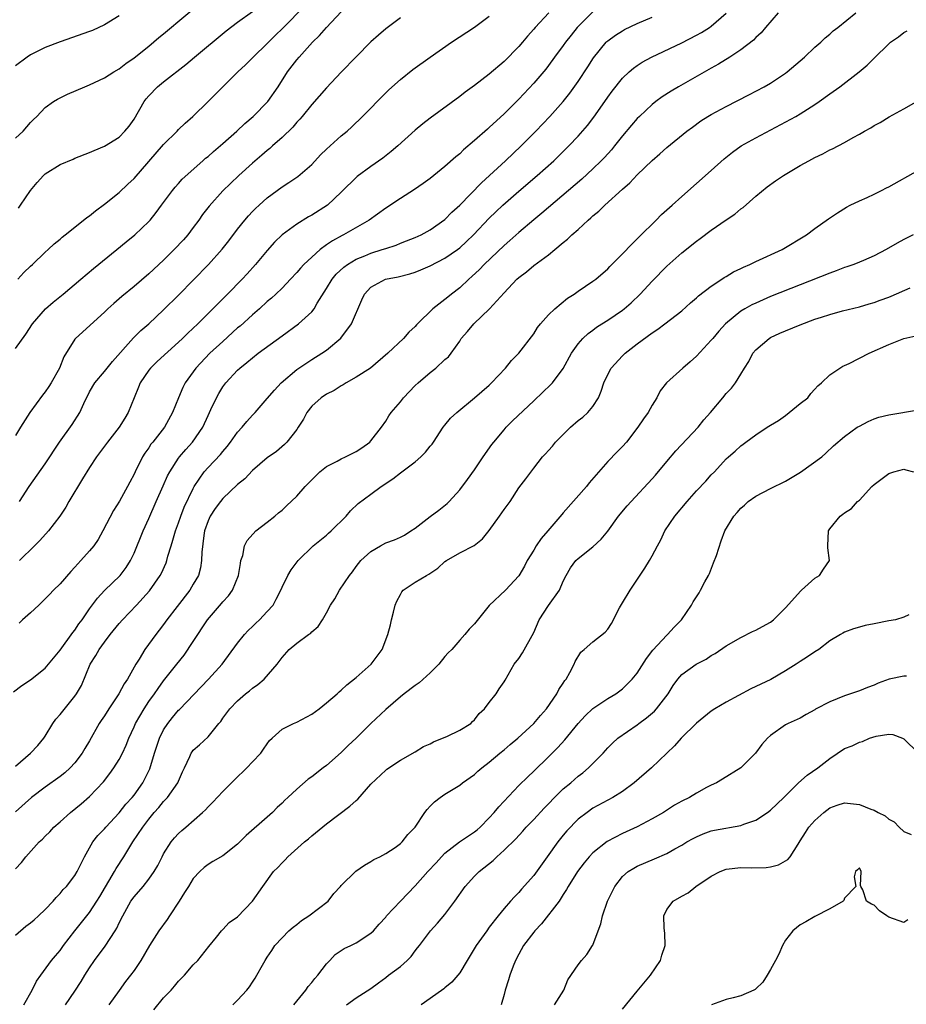
# Model space of a CAD drawing. Units: inches. Extents: x 2598000 to 2601000, y 1500000 to 1503000.
# Drawn here: x 2599126 to 2599245, y 1500439 to 1500572 of the extents above; entities that cross this region are included whole.
import ezdxf

# ---------------------------------------------------------------- set-up
doc = ezdxf.new("R2010")
doc.units = ezdxf.units.IN
doc.header["$MEASUREMENT"] = 0
doc.layers.add('LD25981500_2ft', color=71, linetype='Continuous')

msp = doc.modelspace()

# ---------------------------------------------------------------- linework, layer by layer
at = {"layer": 'LD25981500_2ft'}
for points, elevation in [([(2599125, 1500556.07), (2599126, 1500557), (2599127, 1500558.15), (2599127.42, 1500558.58), (2599127.87, 1500559), (2599129, 1500560.21), (2599130.12, 1500561), (2599130.66, 1500561.34), (2599132.01, 1500561.99), (2599134.35, 1500563), (2599135, 1500563.26), (2599137, 1500564.19), (2599138.25, 1500565), (2599139, 1500565.44), (2599139.87, 1500566.13), (2599141, 1500566.9), (2599143, 1500568.5), (2599144.36, 1500569.64), (2599145, 1500570.16), (2599151, 1500575.24)], 8890), ([(2599125, 1500527.66), (2599126.4, 1500529.6), (2599127.29, 1500531), (2599129.02, 1500533), (2599130.08, 1500533.92), (2599131.44, 1500535), (2599133.83, 1500537), (2599135.54, 1500538.46), (2599138.68, 1500541), (2599139.94, 1500542.06), (2599141.09, 1500543), (2599143, 1500544.82), (2599143.16, 1500545), (2599143.99, 1500546.01), (2599144.73, 1500547), (2599146.19, 1500549), (2599146.55, 1500549.45), (2599147, 1500549.93), (2599147.5, 1500550.5), (2599150.29, 1500553), (2599150.66, 1500553.34), (2599151, 1500553.6), (2599151.73, 1500554.27), (2599153, 1500555.34), (2599154.9, 1500557), (2599155.98, 1500558.02), (2599157.11, 1500559), (2599159.06, 1500561), (2599160.46, 1500563), (2599161.74, 1500565), (2599163, 1500566.64), (2599163.3, 1500567), (2599165.12, 1500569), (2599166.08, 1500569.92), (2599166.99, 1500571), (2599169, 1500573.12)], 8896), ([(2599125, 1500457.39), (2599125.79, 1500458.21), (2599126.39, 1500459), (2599128.2, 1500461), (2599128.63, 1500461.37), (2599129, 1500461.76), (2599129.62, 1500462.38), (2599130.15, 1500463), (2599131, 1500463.74), (2599132.4, 1500465), (2599133.85, 1500466.15), (2599135, 1500467.16), (2599136.86, 1500469.14), (2599137.74, 1500470.26), (2599138.28, 1500471), (2599139, 1500472.15), (2599139.45, 1500473), (2599139.93, 1500474.07), (2599140.29, 1500475), (2599141, 1500476.57), (2599141.18, 1500477), (2599142.36, 1500479), (2599143, 1500479.95), (2599143.75, 1500481), (2599144.26, 1500481.74), (2599145, 1500482.75), (2599146.8, 1500485), (2599147.76, 1500486.24), (2599149, 1500488.09), (2599150.91, 1500491), (2599152.81, 1500493.19), (2599153, 1500493.45), (2599153.76, 1500494.24), (2599154.31, 1500495), (2599155.12, 1500497), (2599155.37, 1500498.63), (2599155.45, 1500499), (2599155.69, 1500499.69), (2599155.93, 1500501), (2599156.27, 1500501.73), (2599157.47, 1500503), (2599159, 1500504.17), (2599160.01, 1500505), (2599160.54, 1500505.46), (2599161, 1500505.83), (2599161.61, 1500506.39), (2599163, 1500507.72), (2599164.13, 1500509), (2599164.55, 1500509.45), (2599165, 1500509.91), (2599166.11, 1500511), (2599167, 1500511.71), (2599168.44, 1500512.44), (2599169, 1500512.75), (2599169.59, 1500513), (2599171, 1500513.73), (2599171.77, 1500514.23), (2599172.85, 1500515), (2599173, 1500515.17), (2599174.43, 1500517), (2599175, 1500517.84), (2599175.44, 1500518.56), (2599175.73, 1500519), (2599177, 1500520.45), (2599177.41, 1500521), (2599179, 1500522.63), (2599179.39, 1500523), (2599181, 1500524.4), (2599181.79, 1500525), (2599183, 1500526.14), (2599183.47, 1500526.53), (2599183.83, 1500527), (2599185, 1500528.65), (2599185.22, 1500529), (2599186.06, 1500529.94), (2599186.9, 1500531), (2599189.01, 1500533), (2599191, 1500535.17), (2599192.72, 1500537), (2599193, 1500537.25), (2599194.01, 1500537.99), (2599195, 1500538.84), (2599197, 1500540.31), (2599197.87, 1500541), (2599199, 1500541.96), (2599199.58, 1500542.42), (2599200.16, 1500543), (2599201, 1500543.74), (2599202.37, 1500545), (2599202.72, 1500545.28), (2599203, 1500545.56), (2599203.8, 1500546.2), (2599204.59, 1500547), (2599207, 1500549.17), (2599208, 1500550), (2599209, 1500551.09), (2599211, 1500553.06), (2599212.05, 1500553.95), (2599213, 1500554.81), (2599215.69, 1500557), (2599216.44, 1500557.56), (2599217.6, 1500558.4), (2599218.54, 1500559), (2599219, 1500559.27), (2599221, 1500560.34), (2599224.09, 1500561.91), (2599226.12, 1500563), (2599227, 1500563.5), (2599229, 1500564.82), (2599229.25, 1500565), (2599231.6, 1500567), (2599233, 1500568.33), (2599233.78, 1500569), (2599234.39, 1500569.61), (2599235, 1500570.1), (2599235.47, 1500570.53), (2599236.1, 1500571), (2599238.54, 1500573)], 8912), ([(2599228.03, 1500573), (2599226.3, 1500571), (2599225.72, 1500570.28), (2599225, 1500569.63), (2599224.7, 1500569.3), (2599223, 1500567.99), (2599221.48, 1500567), (2599219.95, 1500566.05), (2599219, 1500565.53), (2599218.67, 1500565.33), (2599214.56, 1500563), (2599213.58, 1500562.42), (2599212.37, 1500561.64), (2599211.52, 1500561), (2599211, 1500560.58), (2599209.29, 1500559), (2599209, 1500558.72), (2599208.2, 1500557.8), (2599207, 1500556.35), (2599205.93, 1500555), (2599205.51, 1500554.49), (2599204.56, 1500553.44), (2599204.13, 1500553), (2599203, 1500551.91), (2599201.49, 1500550.51), (2599196.08, 1500545.92), (2599195, 1500545.04), (2599193, 1500543.33), (2599191.78, 1500542.22), (2599191, 1500541.55), (2599188.32, 1500539), (2599187.68, 1500538.32), (2599186.65, 1500537.35), (2599186.22, 1500537), (2599185, 1500535.83), (2599183.91, 1500535), (2599183.4, 1500534.6), (2599183, 1500534.26), (2599181.37, 1500533), (2599179.32, 1500531), (2599179.16, 1500530.84), (2599179, 1500530.64), (2599178.13, 1500529.87), (2599177.4, 1500529), (2599175.31, 1500527), (2599172.94, 1500525), (2599171, 1500523.77), (2599169.66, 1500523), (2599169.26, 1500522.74), (2599169, 1500522.6), (2599168.03, 1500521.97), (2599167, 1500521.46), (2599166.3, 1500521), (2599165, 1500519.84), (2599164.33, 1500519), (2599163.9, 1500518.1), (2599163.19, 1500517), (2599163, 1500516.72), (2599161.66, 1500515), (2599161.33, 1500514.67), (2599160.25, 1500513.75), (2599159, 1500512.88), (2599157, 1500511.18), (2599155.95, 1500510.05), (2599155, 1500509.29), (2599153, 1500507.4), (2599152.67, 1500507), (2599151.97, 1500506.03), (2599151.27, 1500505), (2599151, 1500504.39), (2599150.52, 1500503), (2599150.41, 1500502.41), (2599150.14, 1500500.14), (2599150.12, 1500499), (2599149.97, 1500498.03), (2599149.69, 1500497), (2599149, 1500495.8), (2599148.52, 1500495), (2599146.82, 1500492.82), (2599145.44, 1500491), (2599145, 1500490.37), (2599144.41, 1500489.59), (2599143.93, 1500489), (2599142.48, 1500487), (2599141.67, 1500485.67), (2599141.23, 1500485), (2599140.11, 1500483), (2599139.65, 1500482.35), (2599138.96, 1500481), (2599137.6, 1500479), (2599137, 1500478.03), (2599136.58, 1500477.42), (2599136.31, 1500477), (2599135, 1500474.65), (2599134.36, 1500473.64), (2599134.01, 1500473), (2599133, 1500471.67), (2599132.38, 1500471), (2599131.65, 1500470.35), (2599131, 1500469.84), (2599129, 1500468.42), (2599127.15, 1500467), (2599125, 1500465.08)], 8910), ([(2599125, 1500471.25), (2599126.99, 1500473), (2599127.99, 1500474.01), (2599128.8, 1500475), (2599129, 1500475.3), (2599130.02, 1500477), (2599130.42, 1500477.58), (2599131, 1500478.23), (2599133, 1500480.67), (2599133.23, 1500481), (2599133.88, 1500482.12), (2599135.09, 1500485), (2599135.83, 1500486.17), (2599136.27, 1500487), (2599137, 1500488), (2599137.77, 1500489), (2599139, 1500490.51), (2599139.42, 1500491), (2599141.32, 1500493), (2599143.09, 1500494.91), (2599144.55, 1500497), (2599144.7, 1500497.3), (2599145.32, 1500498.68), (2599145.44, 1500499), (2599145.58, 1500499.58), (2599146.01, 1500501), (2599146.25, 1500501.75), (2599146.6, 1500503), (2599147, 1500504.09), (2599147.32, 1500505), (2599147.79, 1500506.21), (2599149, 1500508.74), (2599149.14, 1500509), (2599150.49, 1500511), (2599151, 1500511.59), (2599152.68, 1500513.32), (2599153, 1500513.74), (2599153.6, 1500514.4), (2599154.05, 1500515), (2599155, 1500516.34), (2599155.59, 1500517), (2599156.23, 1500517.77), (2599157, 1500518.63), (2599157.35, 1500519), (2599159, 1500520.88), (2599159.96, 1500522.04), (2599160.86, 1500523), (2599163, 1500524.8), (2599165, 1500526.15), (2599166.36, 1500527), (2599167, 1500527.43), (2599168.96, 1500529.04), (2599170.38, 1500531), (2599171.78, 1500534.22), (2599172.15, 1500535), (2599173, 1500535.92), (2599174.96, 1500537), (2599176.67, 1500537.33), (2599178.27, 1500537.73), (2599179, 1500537.96), (2599179.75, 1500538.25), (2599181, 1500538.81), (2599183, 1500539.84), (2599184.69, 1500541), (2599185, 1500541.25), (2599185.92, 1500542.08), (2599186.85, 1500543), (2599189, 1500545.26), (2599189.88, 1500546.12), (2599190.82, 1500547), (2599193, 1500548.9), (2599195.48, 1500551), (2599197.7, 1500553), (2599199.73, 1500555), (2599201, 1500556.34), (2599202.25, 1500557.75), (2599203.12, 1500558.87), (2599204.61, 1500561), (2599205, 1500561.59), (2599205.59, 1500562.41), (2599207, 1500564.18), (2599207.88, 1500565), (2599208.48, 1500565.52), (2599209, 1500565.89), (2599209.67, 1500566.33), (2599210.91, 1500567), (2599215, 1500568.92), (2599217, 1500569.95), (2599217.67, 1500570.33), (2599218.75, 1500571), (2599219, 1500571.19), (2599221, 1500572.93)], 8908), ([(2599125.29, 1500537), (2599126.11, 1500537.89), (2599127, 1500538.75), (2599127.28, 1500539), (2599129, 1500540.66), (2599129.38, 1500541), (2599130.21, 1500541.79), (2599131, 1500542.42), (2599131.3, 1500542.7), (2599131.7, 1500543), (2599133, 1500544.03), (2599134.64, 1500545.36), (2599135, 1500545.58), (2599135.77, 1500546.23), (2599137, 1500547.14), (2599139, 1500548.73), (2599140.18, 1500549.82), (2599141, 1500550.62), (2599145, 1500555.22), (2599146.81, 1500557), (2599147, 1500557.22), (2599147.9, 1500558.1), (2599148.95, 1500559), (2599151.01, 1500561), (2599155.04, 1500565), (2599156.04, 1500565.96), (2599157.09, 1500567), (2599159, 1500568.82), (2599160.09, 1500569.91), (2599161.11, 1500570.89), (2599164.07, 1500573.93)], 8894), ([(2599125.38, 1500546.62), (2599125.67, 1500547), (2599127, 1500548.98), (2599127.93, 1500550.07), (2599128.77, 1500551), (2599129, 1500551.22), (2599131, 1500552.48), (2599132.77, 1500553.23), (2599133, 1500553.35), (2599135, 1500554.12), (2599135.59, 1500554.41), (2599137, 1500554.96), (2599139, 1500556.21), (2599139.77, 1500557), (2599140.33, 1500557.67), (2599141, 1500558.62), (2599142.35, 1500561), (2599142.64, 1500561.36), (2599143, 1500561.78), (2599144.16, 1500563), (2599145, 1500563.68), (2599147.99, 1500566.01), (2599149.19, 1500567), (2599153.46, 1500570.54), (2599155, 1500571.72), (2599157, 1500573.16)], 8892), ([(2599203, 1500573.12), (2599201, 1500571.13), (2599200.88, 1500571), (2599200.04, 1500569.96), (2599199.28, 1500569), (2599199, 1500568.59), (2599197.83, 1500567), (2599197, 1500565.87), (2599196.62, 1500565.38), (2599195, 1500563.46), (2599193, 1500561.33), (2599191, 1500559.34), (2599189, 1500557.48), (2599188.74, 1500557.26), (2599187, 1500555.72), (2599185.53, 1500554.47), (2599185, 1500553.94), (2599184.48, 1500553.52), (2599183, 1500552.21), (2599181, 1500550.62), (2599180.08, 1500549.92), (2599178.9, 1500549.1), (2599177, 1500547.91), (2599175, 1500546.62), (2599172.78, 1500545), (2599169.32, 1500543), (2599169.1, 1500542.9), (2599167.8, 1500542.2), (2599167, 1500541.63), (2599166.13, 1500541), (2599165, 1500540), (2599163.94, 1500539), (2599163.49, 1500538.51), (2599163, 1500537.92), (2599162.14, 1500537), (2599161, 1500535.81), (2599160.17, 1500535), (2599159.56, 1500534.44), (2599159, 1500533.98), (2599157.93, 1500533), (2599157, 1500532.21), (2599155.32, 1500530.68), (2599155, 1500530.43), (2599153, 1500528.61), (2599151.26, 1500527), (2599149.37, 1500525), (2599147.92, 1500523), (2599147.6, 1500522.4), (2599146.99, 1500521), (2599146.19, 1500519), (2599145.11, 1500517), (2599143.53, 1500515), (2599143.29, 1500514.71), (2599143, 1500514.25), (2599142.47, 1500513.53), (2599142.15, 1500513), (2599141.14, 1500511), (2599141, 1500510.68), (2599140.41, 1500509.59), (2599140.11, 1500509), (2599139.04, 1500507.04), (2599138.22, 1500505.78), (2599136.79, 1500503), (2599136.13, 1500501.87), (2599135.55, 1500501), (2599135, 1500500.34), (2599133.81, 1500499), (2599133.42, 1500498.58), (2599133, 1500498.11), (2599132.45, 1500497.55), (2599131, 1500495.88), (2599130.13, 1500495), (2599129.59, 1500494.41), (2599128.59, 1500493.41), (2599128.12, 1500493), (2599127, 1500491.94), (2599125.94, 1500491), (2599125.46, 1500490.54)], 8904), ([(2599197.04, 1500573), (2599195.2, 1500571), (2599195, 1500570.77), (2599194.15, 1500569.85), (2599193.47, 1500569), (2599193, 1500568.45), (2599191, 1500566.42), (2599189, 1500564.72), (2599187, 1500563.18), (2599185.73, 1500562.27), (2599185, 1500561.7), (2599181, 1500558.77), (2599180.01, 1500557.99), (2599179, 1500557.15), (2599176.62, 1500555), (2599175.75, 1500554.25), (2599174.63, 1500553.37), (2599173, 1500552.22), (2599171.14, 1500550.86), (2599169, 1500548.74), (2599167.13, 1500547), (2599165, 1500545.64), (2599164.59, 1500545.41), (2599163, 1500544.44), (2599161.01, 1500542.99), (2599159.99, 1500542.01), (2599159, 1500540.89), (2599157.43, 1500539), (2599156.28, 1500537.72), (2599155.6, 1500537), (2599153.64, 1500535), (2599152.31, 1500533.69), (2599151.65, 1500533), (2599149.61, 1500531), (2599148.27, 1500529.73), (2599147.54, 1500529), (2599147, 1500528.49), (2599144.13, 1500525.87), (2599143.21, 1500525), (2599143, 1500524.73), (2599141.81, 1500523), (2599141.59, 1500522.41), (2599141.02, 1500521), (2599140.22, 1500519), (2599139.76, 1500518.24), (2599139, 1500517), (2599137.43, 1500515), (2599135.92, 1500513), (2599135, 1500511.58), (2599134.03, 1500510.03), (2599132.18, 1500507), (2599131.77, 1500506.23), (2599130.96, 1500505), (2599129.42, 1500503), (2599128.29, 1500501.71), (2599127.55, 1500501), (2599125.53, 1500499)], 8902), ([(2599124.73, 1500481.27), (2599125.85, 1500482.15), (2599127, 1500482.9), (2599129, 1500484.45), (2599131, 1500486.9), (2599132.71, 1500489.29), (2599133, 1500489.62), (2599133.54, 1500490.46), (2599133.97, 1500491), (2599135, 1500492.47), (2599136.06, 1500493.94), (2599137.03, 1500494.97), (2599139.11, 1500497), (2599139.92, 1500498.08), (2599140.51, 1500499), (2599141, 1500499.99), (2599142.24, 1500503), (2599143, 1500504.69), (2599144, 1500507), (2599144.92, 1500509.08), (2599145.54, 1500510.46), (2599145.82, 1500511), (2599147, 1500512.82), (2599147.13, 1500513), (2599147.98, 1500514.02), (2599148.89, 1500515), (2599150.28, 1500517), (2599151, 1500518.59), (2599151.39, 1500519.39), (2599152.13, 1500521), (2599152.45, 1500521.55), (2599153, 1500522.46), (2599153.4, 1500523), (2599155, 1500524.74), (2599155.29, 1500525), (2599156.26, 1500525.74), (2599157, 1500526.39), (2599157.79, 1500527), (2599161, 1500529.37), (2599163.23, 1500531), (2599165, 1500532.61), (2599165.33, 1500533), (2599165.76, 1500533.76), (2599167, 1500535.74), (2599167.75, 1500537), (2599168.33, 1500537.67), (2599169.35, 1500538.65), (2599169.83, 1500539), (2599171, 1500539.7), (2599172.18, 1500540.18), (2599173, 1500540.54), (2599174.53, 1500541), (2599175, 1500541.17), (2599176.4, 1500541.6), (2599177, 1500541.86), (2599177.83, 1500542.17), (2599179, 1500542.64), (2599179.8, 1500543), (2599181, 1500543.66), (2599183, 1500545.08), (2599183.95, 1500546.05), (2599185, 1500546.99), (2599187.96, 1500550.04), (2599191.2, 1500553), (2599193.3, 1500555), (2599195.27, 1500557), (2599197.18, 1500559), (2599198.99, 1500561.01), (2599199.88, 1500562.12), (2599201, 1500563.69), (2599202.3, 1500565.7), (2599203.08, 1500566.92), (2599204.77, 1500569), (2599204.89, 1500569.11), (2599205, 1500569.22), (2599206.03, 1500569.97), (2599207, 1500570.57), (2599207.28, 1500570.72), (2599209, 1500571.52), (2599211, 1500572.38)], 8906), ([(2599139, 1500572.59), (2599137, 1500571.34), (2599135.39, 1500570.61), (2599135, 1500570.45), (2599131, 1500569.07), (2599129, 1500568.31), (2599127, 1500567.33), (2599126.54, 1500567), (2599125, 1500565.83)], 8888), ([(2599177, 1500572.32), (2599175, 1500570.83), (2599174.02, 1500569.98), (2599173, 1500569.05), (2599171, 1500567.05), (2599169, 1500564.97), (2599167, 1500562.85), (2599165, 1500560.58), (2599163.71, 1500559), (2599163.38, 1500558.62), (2599163, 1500558.22), (2599162.44, 1500557.56), (2599161, 1500556.16), (2599159.72, 1500555), (2599159.34, 1500554.66), (2599159, 1500554.4), (2599158.26, 1500553.74), (2599157, 1500552.67), (2599155.17, 1500551), (2599154.05, 1500549.95), (2599153, 1500548.93), (2599151.13, 1500546.87), (2599150.27, 1500545.73), (2599149.76, 1500545), (2599149, 1500543.97), (2599148.26, 1500543), (2599147.67, 1500542.33), (2599146.44, 1500541), (2599145, 1500539.57), (2599143, 1500537.72), (2599141, 1500536.01), (2599139.35, 1500534.65), (2599138.27, 1500533.73), (2599137.47, 1500533), (2599137, 1500532.54), (2599133.08, 1500529), (2599133, 1500528.91), (2599131.5, 1500526.5), (2599130.91, 1500525), (2599129.8, 1500523), (2599129.49, 1500522.51), (2599129, 1500521.78), (2599128.64, 1500521.36), (2599126.93, 1500519), (2599125.67, 1500517), (2599125, 1500515.88)], 8898), ([(2599125.51, 1500507), (2599126.82, 1500509), (2599129, 1500512.09), (2599130.92, 1500515), (2599132.64, 1500517.36), (2599133.67, 1500519), (2599134.22, 1500520.22), (2599135, 1500521.79), (2599135.71, 1500523), (2599137, 1500524.54), (2599137.36, 1500525), (2599138.11, 1500525.89), (2599140.92, 1500529.08), (2599141.93, 1500530.07), (2599143, 1500530.99), (2599145, 1500532.86), (2599147, 1500534.85), (2599151.04, 1500539), (2599152.92, 1500541.08), (2599153.8, 1500542.2), (2599155, 1500543.77), (2599155.97, 1500545), (2599156.45, 1500545.55), (2599157, 1500546.13), (2599157.43, 1500546.57), (2599157.89, 1500547), (2599159, 1500547.98), (2599160.35, 1500549), (2599161, 1500549.48), (2599161.93, 1500550.07), (2599163.11, 1500550.89), (2599165, 1500552.52), (2599166.2, 1500553.8), (2599167, 1500554.57), (2599169, 1500556.35), (2599169.79, 1500557), (2599170.42, 1500557.58), (2599171.87, 1500559), (2599175, 1500562.16), (2599175.43, 1500562.57), (2599177, 1500563.99), (2599178.68, 1500565.32), (2599181, 1500567), (2599183.89, 1500569), (2599187, 1500571.04), (2599189, 1500572.52)], 8900), ([(2599125, 1500448.43), (2599126.38, 1500449.62), (2599127, 1500450.08), (2599127.5, 1500450.5), (2599128.07, 1500451), (2599129, 1500451.86), (2599130.06, 1500453), (2599130.48, 1500453.52), (2599131, 1500454.03), (2599131.44, 1500454.56), (2599131.86, 1500455), (2599133, 1500456.48), (2599133.32, 1500457), (2599134.29, 1500459), (2599135.41, 1500461), (2599136.12, 1500461.88), (2599137, 1500462.78), (2599137.18, 1500463), (2599139, 1500464.93), (2599139.91, 1500466.09), (2599140.73, 1500467), (2599141, 1500467.34), (2599142.18, 1500469), (2599143.12, 1500470.88), (2599143.76, 1500473), (2599144.06, 1500473.94), (2599144.42, 1500475), (2599145, 1500476.14), (2599145.56, 1500477), (2599146.18, 1500477.82), (2599147, 1500478.78), (2599147.12, 1500478.88), (2599151.07, 1500483), (2599152.9, 1500485), (2599155, 1500487.83), (2599155.91, 1500489), (2599156.43, 1500489.57), (2599157, 1500490.1), (2599157.45, 1500490.55), (2599157.94, 1500491), (2599159, 1500492.11), (2599159.78, 1500493), (2599160.22, 1500493.78), (2599160.82, 1500495), (2599161, 1500495.42), (2599161.8, 1500497), (2599162.24, 1500497.76), (2599163.17, 1500499), (2599165.2, 1500501), (2599167, 1500502.45), (2599167.29, 1500502.71), (2599167.65, 1500503), (2599169.67, 1500505), (2599170.26, 1500505.74), (2599171.28, 1500506.72), (2599173, 1500507.96), (2599174.38, 1500509), (2599175.96, 1500510.04), (2599177, 1500510.84), (2599179, 1500512.32), (2599179.77, 1500513), (2599180.37, 1500513.63), (2599181, 1500514.44), (2599181.26, 1500514.74), (2599181.45, 1500515), (2599182.78, 1500517), (2599183, 1500517.29), (2599183.78, 1500518.22), (2599184.6, 1500519), (2599187, 1500520.97), (2599189, 1500522.69), (2599189.32, 1500523), (2599191.2, 1500525), (2599191.98, 1500526.02), (2599193, 1500527.03), (2599195, 1500529.63), (2599195.52, 1500530.48), (2599195.92, 1500531), (2599197, 1500532.2), (2599197.84, 1500533), (2599199.56, 1500534.44), (2599200.45, 1500535), (2599201, 1500535.39), (2599203, 1500536.72), (2599203.39, 1500537), (2599205, 1500538.42), (2599205.27, 1500538.73), (2599207, 1500540.44), (2599208.24, 1500541.76), (2599209, 1500542.46), (2599209.25, 1500542.75), (2599211.53, 1500545), (2599212.26, 1500545.74), (2599213.69, 1500547), (2599215, 1500548.19), (2599219, 1500551.7), (2599220.73, 1500553.27), (2599221.84, 1500554.16), (2599223.05, 1500555), (2599225, 1500556.11), (2599230.43, 1500559), (2599231, 1500559.32), (2599233, 1500560.6), (2599233.58, 1500561), (2599235, 1500562.04), (2599236.36, 1500563), (2599238.98, 1500565), (2599240.07, 1500565.93), (2599241, 1500566.87), (2599243, 1500568.81), (2599243.23, 1500569), (2599244.27, 1500569.73), (2599245, 1500570.31), (2599245.46, 1500570.54)], 8914), ([(2599126.1, 1500439), (2599127.25, 1500441), (2599127.82, 1500442.18), (2599128.39, 1500443), (2599129.85, 1500445), (2599130.37, 1500445.63), (2599131, 1500446.34), (2599131.47, 1500447), (2599132.98, 1500449.01), (2599135, 1500451.49), (2599135.98, 1500453), (2599136.37, 1500453.63), (2599138.38, 1500457), (2599138.58, 1500457.42), (2599139.63, 1500459), (2599140.85, 1500461), (2599142.17, 1500463), (2599143, 1500464.08), (2599143.74, 1500465), (2599144.34, 1500465.66), (2599145, 1500466.47), (2599145.27, 1500466.73), (2599145.51, 1500467), (2599146.93, 1500469), (2599147, 1500469.21), (2599147.54, 1500470.46), (2599147.83, 1500471), (2599148.54, 1500472.54), (2599148.72, 1500473), (2599148.84, 1500473.16), (2599149, 1500473.38), (2599149.86, 1500474.14), (2599151, 1500475.19), (2599152.44, 1500477), (2599152.71, 1500477.29), (2599153, 1500477.73), (2599153.93, 1500479), (2599155, 1500480.08), (2599156.04, 1500481), (2599156.58, 1500481.42), (2599157, 1500481.79), (2599157.72, 1500482.28), (2599158.6, 1500483), (2599160.34, 1500485), (2599160.63, 1500485.37), (2599161, 1500485.93), (2599161.96, 1500487), (2599163, 1500487.85), (2599164.57, 1500489), (2599164.83, 1500489.17), (2599165, 1500489.39), (2599165.9, 1500490.1), (2599166.45, 1500491), (2599167, 1500491.94), (2599167.55, 1500493), (2599168.15, 1500493.85), (2599168.77, 1500495), (2599170.1, 1500497), (2599170.51, 1500497.49), (2599171, 1500498.19), (2599171.65, 1500499), (2599173, 1500500.22), (2599174.3, 1500501), (2599175, 1500501.38), (2599176.2, 1500501.8), (2599177, 1500502.18), (2599177.55, 1500502.45), (2599178.4, 1500503), (2599179, 1500503.4), (2599181, 1500504.94), (2599182.18, 1500505.82), (2599183.29, 1500506.71), (2599183.6, 1500507), (2599185, 1500508.56), (2599186.05, 1500509.95), (2599187, 1500511.25), (2599188.17, 1500513), (2599189.34, 1500514.66), (2599189.6, 1500515), (2599191, 1500516.68), (2599191.29, 1500517), (2599192.14, 1500517.86), (2599195, 1500520.59), (2599196.25, 1500521.75), (2599197.27, 1500522.73), (2599197.52, 1500523), (2599199, 1500524.93), (2599200.1, 1500527), (2599201, 1500528.29), (2599201.62, 1500529), (2599202.34, 1500529.66), (2599203, 1500530.14), (2599203.48, 1500530.52), (2599204.21, 1500531), (2599205, 1500531.49), (2599207, 1500532.83), (2599207.22, 1500533), (2599208.18, 1500533.82), (2599209.4, 1500535), (2599211, 1500536.72), (2599213, 1500538.75), (2599215, 1500540.57), (2599217, 1500542.14), (2599217.51, 1500542.49), (2599219, 1500543.61), (2599221, 1500545.04), (2599222.19, 1500545.81), (2599223, 1500546.5), (2599223.3, 1500546.7), (2599225, 1500548.2), (2599226.54, 1500549.46), (2599227.69, 1500550.31), (2599228.73, 1500551), (2599231, 1500552.35), (2599232.16, 1500553), (2599233, 1500553.43), (2599234.08, 1500553.92), (2599235, 1500554.46), (2599235.39, 1500554.61), (2599237, 1500555.47), (2599238.16, 1500556.16), (2599239, 1500556.59), (2599239.7, 1500557), (2599240.57, 1500557.43), (2599241, 1500557.75), (2599241.82, 1500558.18), (2599243.05, 1500558.95), (2599245, 1500560.02), (2599247, 1500561.15)], 8916), ([(2599131.74, 1500439), (2599133, 1500440.84), (2599133.85, 1500442.15), (2599134.35, 1500443), (2599135, 1500444.01), (2599135.66, 1500445), (2599137.08, 1500446.92), (2599138.44, 1500449), (2599138.66, 1500449.34), (2599139, 1500450.08), (2599139.49, 1500451), (2599140.58, 1500453), (2599141, 1500453.61), (2599142.22, 1500455), (2599143, 1500455.96), (2599143.7, 1500457), (2599144.2, 1500457.8), (2599144.78, 1500459), (2599145, 1500459.39), (2599146.03, 1500461), (2599146.45, 1500461.55), (2599147, 1500462.14), (2599147.45, 1500462.55), (2599147.99, 1500463), (2599150.27, 1500465), (2599150.65, 1500465.35), (2599151, 1500465.75), (2599151.64, 1500466.36), (2599153, 1500467.8), (2599154.59, 1500469.41), (2599156.26, 1500471), (2599157, 1500471.81), (2599158.14, 1500473), (2599158.47, 1500473.53), (2599159, 1500474.27), (2599159.31, 1500474.69), (2599159.67, 1500475), (2599161, 1500476.22), (2599162.55, 1500477), (2599163, 1500477.18), (2599165, 1500478.25), (2599166.01, 1500479), (2599167, 1500479.77), (2599168.43, 1500481), (2599168.73, 1500481.27), (2599169, 1500481.48), (2599169.77, 1500482.23), (2599171, 1500483.19), (2599173.02, 1500485), (2599174.54, 1500487), (2599175.3, 1500489), (2599175.67, 1500490.33), (2599175.8, 1500491), (2599176.05, 1500492.05), (2599176.29, 1500493), (2599176.5, 1500493.5), (2599177, 1500494.44), (2599177.2, 1500494.8), (2599177.38, 1500495), (2599179, 1500496.09), (2599180.5, 1500497), (2599180.83, 1500497.17), (2599182.04, 1500497.96), (2599183, 1500498.86), (2599183.2, 1500499), (2599185, 1500500.03), (2599186.94, 1500501.06), (2599188.07, 1500501.93), (2599189, 1500503.06), (2599190.4, 1500505), (2599191, 1500505.89), (2599191.8, 1500507), (2599193, 1500508.82), (2599193.95, 1500510.05), (2599195, 1500511.48), (2599196.2, 1500513), (2599196.6, 1500513.4), (2599197, 1500513.89), (2599197.53, 1500514.47), (2599197.95, 1500515), (2599199.95, 1500517), (2599201, 1500517.9), (2599201.62, 1500518.38), (2599202.3, 1500519), (2599203, 1500519.82), (2599203.75, 1500521), (2599204.13, 1500521.87), (2599204.46, 1500523), (2599205, 1500524.14), (2599205.47, 1500525), (2599207, 1500526.65), (2599207.37, 1500527), (2599209, 1500528.27), (2599211, 1500529.77), (2599211.75, 1500530.25), (2599212.74, 1500531), (2599215, 1500532.74), (2599216.17, 1500533.83), (2599217, 1500534.5), (2599217.26, 1500534.74), (2599219, 1500536.08), (2599220.41, 1500537), (2599220.75, 1500537.25), (2599221, 1500537.38), (2599222, 1500538), (2599223, 1500538.46), (2599223.36, 1500538.64), (2599224.21, 1500539), (2599225, 1500539.38), (2599228.56, 1500541), (2599231.85, 1500543), (2599233, 1500543.87), (2599234.85, 1500545.15), (2599236.04, 1500545.96), (2599237.26, 1500546.74), (2599237.75, 1500547), (2599239, 1500547.6), (2599240.04, 1500548.04), (2599241, 1500548.48), (2599241.98, 1500549), (2599242.66, 1500549.34), (2599243, 1500549.49), (2599247, 1500551.72)], 8918), ([(2599246.28, 1500543), (2599245, 1500542.36), (2599244.11, 1500541.89), (2599242.62, 1500541), (2599241, 1500540.14), (2599239.55, 1500539.55), (2599239, 1500539.3), (2599238.24, 1500539), (2599237.33, 1500538.67), (2599237, 1500538.57), (2599235.87, 1500538.13), (2599235, 1500537.83), (2599227, 1500534.67), (2599225, 1500533.79), (2599224.47, 1500533.53), (2599223.52, 1500533), (2599223, 1500532.69), (2599220.91, 1500531), (2599220.01, 1500529.99), (2599219.19, 1500529), (2599219, 1500528.75), (2599217, 1500526.6), (2599216.16, 1500525.84), (2599215.16, 1500525), (2599212.95, 1500523), (2599212.09, 1500521.91), (2599211.62, 1500521), (2599211, 1500519.99), (2599210.48, 1500519), (2599209.85, 1500518.15), (2599209.09, 1500517), (2599207.53, 1500515), (2599207, 1500514.39), (2599206.29, 1500513.71), (2599205, 1500512.37), (2599203.42, 1500510.58), (2599202.51, 1500509.49), (2599202.14, 1500509), (2599199, 1500505.43), (2599198.79, 1500505.21), (2599196.91, 1500503), (2599196, 1500502), (2599195.33, 1500501), (2599195, 1500500.43), (2599194.12, 1500499), (2599193.75, 1500498.25), (2599193, 1500496.94), (2599191.17, 1500495), (2599189, 1500492.95), (2599187, 1500490.47), (2599186.27, 1500489.73), (2599185.7, 1500489), (2599185, 1500488.25), (2599183.93, 1500487), (2599183.45, 1500486.55), (2599183, 1500486.04), (2599182.18, 1500485), (2599181, 1500483.82), (2599179.52, 1500482.48), (2599179, 1500482.12), (2599177.52, 1500481), (2599177, 1500480.58), (2599175, 1500478.88), (2599172.98, 1500477.02), (2599171, 1500475.04), (2599169.95, 1500474.05), (2599169, 1500473.07), (2599167, 1500471.32), (2599166.57, 1500471), (2599165, 1500469.79), (2599164.54, 1500469.46), (2599163, 1500468.15), (2599161.78, 1500467), (2599161.36, 1500466.64), (2599161, 1500466.26), (2599160.35, 1500465.65), (2599159.73, 1500465), (2599159, 1500464.34), (2599156.14, 1500461.86), (2599155.3, 1500461), (2599155, 1500460.72), (2599153, 1500459.13), (2599151.64, 1500458.36), (2599151, 1500457.96), (2599150.46, 1500457.54), (2599149.9, 1500457), (2599149, 1500456.07), (2599148.36, 1500455), (2599147.83, 1500454.17), (2599147.11, 1500453), (2599145.78, 1500451), (2599145.48, 1500450.52), (2599144.36, 1500449), (2599143.09, 1500447), (2599141.92, 1500445), (2599141, 1500443.65), (2599140.54, 1500443), (2599139.86, 1500442.14), (2599139, 1500440.96), (2599137.6, 1500439)], 8920), ([(2599143.66, 1500438.34), (2599145, 1500439.94), (2599146.01, 1500441), (2599146.48, 1500441.52), (2599147, 1500442.21), (2599147.41, 1500442.59), (2599147.8, 1500443), (2599149, 1500444.4), (2599149.63, 1500445), (2599151.11, 1500446.89), (2599152.16, 1500448.16), (2599152.82, 1500449), (2599153, 1500449.17), (2599153.87, 1500450.13), (2599155, 1500450.9), (2599157, 1500453), (2599158.39, 1500455), (2599159.86, 1500457), (2599160.44, 1500457.56), (2599161, 1500458.19), (2599161.42, 1500458.58), (2599161.78, 1500459), (2599164.03, 1500461), (2599164.56, 1500461.44), (2599165, 1500461.83), (2599167, 1500463.45), (2599170.16, 1500465.84), (2599171, 1500466.59), (2599171.23, 1500466.77), (2599173, 1500468.81), (2599175, 1500470.7), (2599175.16, 1500470.84), (2599177, 1500472.05), (2599179, 1500473.17), (2599180.11, 1500473.89), (2599181, 1500474.26), (2599181.46, 1500474.54), (2599182.69, 1500475), (2599183.25, 1500475.25), (2599185, 1500476.09), (2599186.49, 1500477), (2599186.73, 1500477.27), (2599187, 1500477.5), (2599187.65, 1500478.35), (2599188.37, 1500479), (2599189, 1500479.83), (2599189.93, 1500481), (2599190.35, 1500481.66), (2599191, 1500482.61), (2599191.13, 1500482.87), (2599192.37, 1500485), (2599193, 1500485.78), (2599193.47, 1500486.53), (2599195, 1500489.29), (2599195.75, 1500491), (2599197, 1500492.92), (2599198.5, 1500495), (2599199, 1500496.23), (2599199.37, 1500497), (2599199.99, 1500498.01), (2599200.69, 1500499), (2599201, 1500499.3), (2599203, 1500500.85), (2599204.12, 1500501.88), (2599205, 1500502.98), (2599206.48, 1500505), (2599207.62, 1500506.38), (2599208.16, 1500507), (2599211, 1500510.04), (2599211.46, 1500510.54), (2599213, 1500512.37), (2599214.19, 1500513.81), (2599217.2, 1500517), (2599217.99, 1500518.01), (2599218.87, 1500519), (2599220.55, 1500521), (2599221, 1500521.55), (2599221.72, 1500522.28), (2599222.26, 1500523), (2599223, 1500524.2), (2599223.46, 1500525), (2599224.09, 1500525.91), (2599224.61, 1500527), (2599225, 1500527.45), (2599226.81, 1500529), (2599227, 1500529.11), (2599228.27, 1500529.73), (2599229, 1500530.05), (2599231, 1500530.86), (2599233, 1500531.59), (2599233.9, 1500531.9), (2599235, 1500532.23), (2599236.72, 1500532.72), (2599239, 1500533.28), (2599240.31, 1500533.69), (2599241, 1500533.86), (2599241.82, 1500534.18), (2599243, 1500534.59), (2599243.3, 1500534.7), (2599245.85, 1500535.85)], 8922), ([(2599154.36, 1500439), (2599155, 1500439.61), (2599156.24, 1500441), (2599156.58, 1500441.42), (2599157, 1500442.08), (2599157.38, 1500442.62), (2599157.61, 1500443), (2599158.35, 1500444.35), (2599158.73, 1500445), (2599159, 1500445.42), (2599159.64, 1500446.36), (2599160.04, 1500447), (2599161, 1500448.04), (2599161.93, 1500449), (2599162.49, 1500449.51), (2599163, 1500449.87), (2599163.63, 1500450.37), (2599164.6, 1500451), (2599167.21, 1500453), (2599167.98, 1500454.02), (2599168.89, 1500455), (2599169, 1500455.13), (2599170.96, 1500457.04), (2599172.12, 1500457.88), (2599173, 1500458.35), (2599173.39, 1500458.61), (2599174.21, 1500459), (2599175, 1500459.43), (2599176.27, 1500460.27), (2599177, 1500460.79), (2599177.24, 1500461), (2599177.99, 1500462.01), (2599179, 1500463), (2599180.3, 1500465), (2599180.61, 1500465.39), (2599181, 1500465.83), (2599181.58, 1500466.42), (2599182.35, 1500467), (2599183, 1500467.44), (2599185, 1500468.69), (2599185.38, 1500469), (2599187, 1500470.09), (2599187.46, 1500470.54), (2599187.98, 1500471), (2599189, 1500471.77), (2599190.44, 1500473), (2599191, 1500473.45), (2599191.84, 1500474.16), (2599192.85, 1500475), (2599195.02, 1500477), (2599195.92, 1500478.08), (2599196.73, 1500479), (2599198.13, 1500481), (2599198.41, 1500481.59), (2599199, 1500482.46), (2599199.2, 1500482.8), (2599199.37, 1500483), (2599199.88, 1500483.88), (2599200.45, 1500485), (2599200.61, 1500485.39), (2599201.36, 1500486.64), (2599201.81, 1500487), (2599203, 1500488.01), (2599204.66, 1500489.34), (2599205, 1500489.76), (2599205.51, 1500490.49), (2599206.61, 1500492.61), (2599207, 1500493.3), (2599208.05, 1500495), (2599210.02, 1500497.98), (2599210.65, 1500499), (2599211, 1500499.63), (2599211.72, 1500501), (2599212.2, 1500501.8), (2599212.73, 1500503), (2599214.07, 1500505), (2599215.75, 1500507), (2599217, 1500508.41), (2599218.26, 1500509.74), (2599219, 1500510.58), (2599219.41, 1500511), (2599221, 1500512.73), (2599221.3, 1500513), (2599222.22, 1500513.78), (2599223, 1500514.52), (2599223.28, 1500514.71), (2599223.65, 1500515), (2599225, 1500515.97), (2599226.53, 1500517), (2599227, 1500517.27), (2599228.06, 1500517.94), (2599229, 1500518.59), (2599229.53, 1500519), (2599231, 1500520.2), (2599232.02, 1500521), (2599232.43, 1500521.57), (2599233, 1500522.14), (2599233.4, 1500522.6), (2599233.88, 1500523), (2599235, 1500524.08), (2599236.35, 1500525), (2599236.76, 1500525.24), (2599237, 1500525.33), (2599237.62, 1500525.62), (2599240.33, 1500527), (2599243, 1500528.2), (2599245, 1500528.98), (2599246.65, 1500529.35)], 8924), ([(2599162.58, 1500439), (2599164.19, 1500441), (2599164.51, 1500441.49), (2599165, 1500442.04), (2599165.42, 1500442.58), (2599165.83, 1500443), (2599167, 1500444.56), (2599167.46, 1500445), (2599168.19, 1500445.81), (2599169, 1500446.32), (2599169.4, 1500446.6), (2599170.3, 1500447), (2599171, 1500447.36), (2599173, 1500448.66), (2599173.37, 1500449), (2599174.12, 1500449.88), (2599175, 1500450.83), (2599175.13, 1500451), (2599177.01, 1500453), (2599179, 1500455.08), (2599180.7, 1500457), (2599181.81, 1500458.19), (2599182.52, 1500459), (2599183, 1500459.47), (2599184.98, 1500461.02), (2599187, 1500462.36), (2599187.36, 1500462.64), (2599187.75, 1500463), (2599189, 1500464.26), (2599189.67, 1500465), (2599190.27, 1500465.73), (2599193, 1500468.62), (2599194.19, 1500469.81), (2599195, 1500470.57), (2599197, 1500472.49), (2599198.26, 1500473.74), (2599199.21, 1500474.79), (2599200.99, 1500477.01), (2599201.95, 1500478.05), (2599203, 1500479.01), (2599205, 1500480.37), (2599206.08, 1500481), (2599207, 1500481.69), (2599207.66, 1500482.34), (2599208.29, 1500483), (2599209, 1500483.79), (2599210.24, 1500485.76), (2599211.11, 1500486.89), (2599213, 1500488.94), (2599213.08, 1500489), (2599213.99, 1500490.01), (2599214.96, 1500491), (2599216.3, 1500493), (2599216.56, 1500493.44), (2599217.34, 1500494.66), (2599217.54, 1500495), (2599218.12, 1500496.12), (2599218.62, 1500497), (2599218.74, 1500497.26), (2599219.31, 1500498.69), (2599219.69, 1500499.69), (2599220.33, 1500501.67), (2599220.83, 1500503), (2599222.02, 1500505), (2599222.51, 1500505.49), (2599223, 1500506.07), (2599223.5, 1500506.5), (2599223.97, 1500507), (2599225, 1500507.71), (2599227, 1500508.75), (2599229, 1500509.71), (2599231.07, 1500510.93), (2599233.93, 1500513), (2599234.47, 1500513.53), (2599235.5, 1500514.5), (2599237, 1500515.78), (2599238.72, 1500517), (2599239, 1500517.17), (2599240.2, 1500517.8), (2599241, 1500518.13), (2599241.65, 1500518.35), (2599243, 1500518.67), (2599247, 1500519.38)], 8926), ([(2599169.69, 1500439), (2599171, 1500439.93), (2599173, 1500441.21), (2599174.02, 1500441.98), (2599175, 1500442.69), (2599175.39, 1500443), (2599177, 1500444.2), (2599177.91, 1500445), (2599178.45, 1500445.55), (2599179, 1500446.3), (2599179.32, 1500446.68), (2599179.55, 1500447), (2599181.04, 1500449), (2599181.98, 1500450.02), (2599183, 1500451.22), (2599184.34, 1500453), (2599185.76, 1500455), (2599187, 1500456.4), (2599187.63, 1500457), (2599189.51, 1500458.49), (2599190.04, 1500459), (2599191, 1500459.87), (2599192.57, 1500461.43), (2599193.52, 1500462.47), (2599193.99, 1500463), (2599195, 1500464.05), (2599196.42, 1500465.58), (2599197, 1500466.16), (2599197.8, 1500467), (2599199, 1500468.16), (2599200, 1500469), (2599201, 1500469.88), (2599201.64, 1500470.35), (2599202.42, 1500471), (2599204.37, 1500473), (2599205, 1500473.69), (2599205.65, 1500474.35), (2599206.37, 1500475), (2599209, 1500476.83), (2599209.21, 1500477), (2599210.25, 1500477.75), (2599211.32, 1500478.68), (2599211.61, 1500479), (2599213.17, 1500481), (2599213.86, 1500482.14), (2599214.48, 1500483), (2599215, 1500483.62), (2599216.93, 1500485), (2599218.31, 1500485.69), (2599219, 1500486.19), (2599219.53, 1500486.47), (2599221, 1500487.51), (2599223, 1500488.63), (2599224.58, 1500489.42), (2599225, 1500489.59), (2599225.9, 1500490.1), (2599227, 1500490.7), (2599227.38, 1500491), (2599229, 1500492.61), (2599231.08, 1500494.92), (2599231.2, 1500495), (2599233, 1500496.63), (2599233.61, 1500497), (2599234.14, 1500497.86), (2599234.98, 1500499), (2599234.73, 1500500.73), (2599234.72, 1500501), (2599234.81, 1500503), (2599235, 1500503.28), (2599236.41, 1500505), (2599236.75, 1500505.25), (2599237, 1500505.46), (2599237.95, 1500506.05), (2599238.76, 1500507), (2599239, 1500507.18), (2599240.69, 1500509), (2599241, 1500509.26), (2599243, 1500510.78), (2599243.68, 1500511), (2599245, 1500511.33), (2599245.28, 1500511.28), (2599246.32, 1500511)], 8928), ([(2599245.69, 1500491.69), (2599245, 1500491.37), (2599243.88, 1500491), (2599243, 1500490.85), (2599241, 1500490.48), (2599239.78, 1500490.22), (2599239, 1500490.03), (2599238.2, 1500489.8), (2599237, 1500489.32), (2599236.79, 1500489.21), (2599236.47, 1500489), (2599235, 1500488.15), (2599233.54, 1500487), (2599233, 1500486.67), (2599232, 1500486), (2599231, 1500485.37), (2599230.46, 1500485), (2599229, 1500484.1), (2599227.05, 1500482.95), (2599224.34, 1500481.66), (2599221, 1500479.88), (2599219.46, 1500479), (2599219, 1500478.66), (2599217, 1500477.05), (2599214.94, 1500475), (2599214.03, 1500473.97), (2599213, 1500472.97), (2599210.9, 1500471), (2599208.59, 1500469), (2599207, 1500467.82), (2599205.68, 1500467), (2599203, 1500465.55), (2599202.21, 1500465), (2599201, 1500464.07), (2599199.49, 1500462.51), (2599199, 1500461.93), (2599198.25, 1500461), (2599196.8, 1500459), (2599195, 1500456.46), (2599193.36, 1500454.64), (2599193, 1500454.19), (2599192.4, 1500453.6), (2599191.86, 1500453), (2599191, 1500452), (2599190.2, 1500451), (2599189, 1500449.47), (2599188.65, 1500449), (2599187.22, 1500447), (2599186.02, 1500445), (2599185, 1500443.34), (2599184.74, 1500443), (2599183.95, 1500442.05), (2599183, 1500441.29), (2599182.85, 1500441.15), (2599181, 1500439.87), (2599179.8, 1500439)], 8930), ([(2599245.39, 1500483.39), (2599245, 1500483.38), (2599243.03, 1500482.97), (2599241.55, 1500482.45), (2599241, 1500482.18), (2599240.12, 1500481.88), (2599239, 1500481.41), (2599237, 1500480.74), (2599235, 1500479.93), (2599233.08, 1500478.92), (2599233, 1500478.86), (2599231.8, 1500478.2), (2599231, 1500477.73), (2599229.39, 1500477), (2599229, 1500476.8), (2599227, 1500475.4), (2599226.61, 1500475), (2599225.84, 1500474.16), (2599224.96, 1500473), (2599223, 1500471), (2599220.53, 1500469.47), (2599219.71, 1500469), (2599219, 1500468.69), (2599218.36, 1500468.36), (2599217, 1500467.6), (2599216.04, 1500467), (2599215, 1500466.5), (2599214.04, 1500465.96), (2599212.52, 1500465), (2599211, 1500464.13), (2599209, 1500463.03), (2599207, 1500462.13), (2599204.93, 1500461.07), (2599203, 1500459.51), (2599202.51, 1500459), (2599201.82, 1500458.18), (2599200.91, 1500457), (2599199.67, 1500455), (2599199.44, 1500454.56), (2599199, 1500453.91), (2599198.42, 1500453), (2599196.05, 1500449.95), (2599195.15, 1500449), (2599195, 1500448.83), (2599193.64, 1500447), (2599193, 1500445.86), (2599192.53, 1500445), (2599192.22, 1500444.22), (2599191.76, 1500443), (2599191.6, 1500442.4), (2599191.14, 1500441), (2599191, 1500440.41), (2599190.6, 1500439)], 8932), ([(2599197.83, 1500439), (2599199.07, 1500441), (2599199.62, 1500442.38), (2599201, 1500444.39), (2599201.48, 1500445), (2599202.2, 1500445.8), (2599202.96, 1500447), (2599203, 1500447.08), (2599203.71, 1500449), (2599204.08, 1500449.92), (2599204.3, 1500451), (2599204.96, 1500453), (2599205.95, 1500455), (2599207, 1500456.34), (2599207.75, 1500457), (2599208.52, 1500457.48), (2599209, 1500457.73), (2599211.3, 1500458.7), (2599213, 1500459.46), (2599214.07, 1500460.07), (2599215, 1500460.58), (2599215.7, 1500461), (2599216.54, 1500461.46), (2599217, 1500461.7), (2599217.89, 1500462.11), (2599219, 1500462.49), (2599219.41, 1500462.59), (2599223, 1500463.24), (2599223.41, 1500463.41), (2599225, 1500463.96), (2599226.6, 1500465), (2599227, 1500465.31), (2599228.79, 1500467), (2599229, 1500467.23), (2599230.8, 1500469), (2599231.97, 1500470.03), (2599233.37, 1500471), (2599235, 1500472.27), (2599237, 1500473.62), (2599238.01, 1500473.99), (2599239, 1500474.49), (2599239.43, 1500474.57), (2599240.36, 1500475), (2599241.29, 1500475.29), (2599243, 1500475.55), (2599243.53, 1500475.53), (2599244.85, 1500475), (2599245, 1500474.92), (2599247, 1500472.99)], 8934), ([(2599207, 1500438.42), (2599209, 1500440.85), (2599210.8, 1500443), (2599212.12, 1500445), (2599212.3, 1500445.7), (2599212.76, 1500447), (2599212.7, 1500448.7), (2599212.63, 1500449.37), (2599212.57, 1500451), (2599213, 1500451.88), (2599213.84, 1500453), (2599215, 1500453.68), (2599215.86, 1500454.14), (2599216.91, 1500455), (2599219, 1500456.36), (2599220.2, 1500457), (2599221, 1500457.32), (2599223, 1500457.56), (2599224.48, 1500457.52), (2599226.43, 1500457.57), (2599227, 1500457.66), (2599228.07, 1500457.93), (2599229, 1500458.43), (2599229.35, 1500458.65), (2599229.66, 1500459), (2599230.72, 1500460.72), (2599231, 1500461.13), (2599231.73, 1500462.27), (2599232.17, 1500463), (2599233, 1500463.91), (2599234.19, 1500465), (2599235, 1500465.61), (2599236.01, 1500465.99), (2599237, 1500466.28), (2599237.79, 1500466.21), (2599239, 1500466.07), (2599240.56, 1500465.44), (2599241, 1500465.3), (2599241.54, 1500465), (2599242.51, 1500464.51), (2599243, 1500464.08), (2599243.7, 1500463.7), (2599244.38, 1500463), (2599245, 1500462.43), (2599246.01, 1500462.01)], 8936), ([(2599245.54, 1500450.46), (2599245, 1500450.14), (2599243, 1500450.83), (2599242.7, 1500451), (2599241.72, 1500451.72), (2599241, 1500452.45), (2599240.62, 1500452.62), (2599239.97, 1500453), (2599239.48, 1500454.52), (2599239.2, 1500455), (2599239.14, 1500455.14), (2599239.25, 1500457), (2599239, 1500457.51), (2599238.77, 1500457.23), (2599238.46, 1500457), (2599238.29, 1500456.29), (2599238.54, 1500455), (2599237, 1500453.43), (2599236.92, 1500453.08), (2599236.81, 1500453), (2599235, 1500451.95), (2599233, 1500450.94), (2599231.78, 1500450.22), (2599231, 1500449.8), (2599230.01, 1500449), (2599229, 1500447.73), (2599228.6, 1500447), (2599228.14, 1500445.86), (2599227.66, 1500445), (2599227, 1500443.77), (2599226.56, 1500443), (2599225.95, 1500442.05), (2599225, 1500441.17), (2599224.91, 1500441.09), (2599224.74, 1500441), (2599223, 1500440.21), (2599221.94, 1500439.94), (2599221, 1500439.73), (2599219.02, 1500438.98)], 8938)]:
    msp.add_lwpolyline(points, dxfattribs=dict(at, elevation=elevation))

doc.saveas('drawing.dxf')
